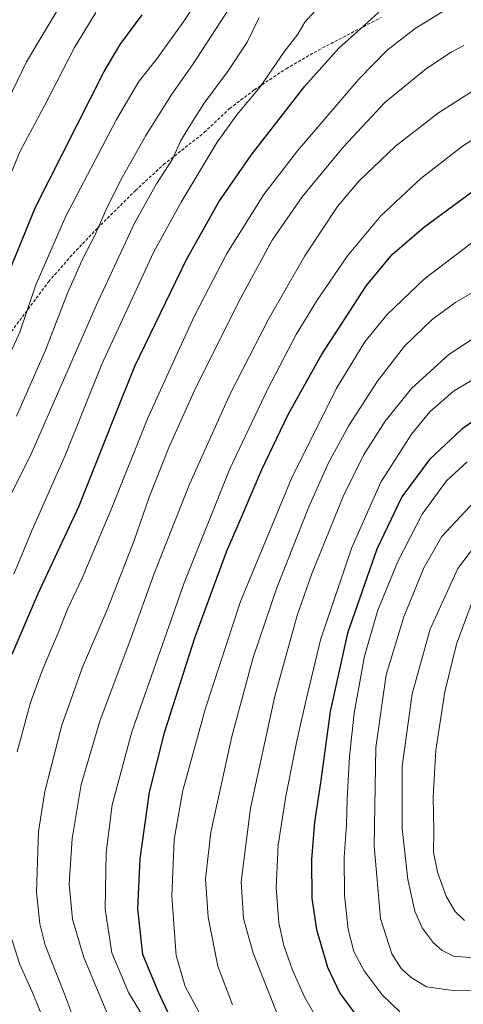
# Model space of a CAD drawing. Units: metres. Extents: x 616732 to 620156, y 4784957 to 4787330.
# Drawn here: x 618059 to 618203, y 4785721 to 4786041 of the extents above; entities that cross this region are included whole.
import ezdxf

# ---------------------------------------------------------------- set-up
doc = ezdxf.new("R2010")
doc.units = ezdxf.units.M
doc.header["$MEASUREMENT"] = 0
doc.linetypes.add('TRAZOSX2', pattern=[1.5, 1, -0.5])
for name, color, linetype, lineweight in [('Curva de nivel maestra', 36, 'Continuous', 30), ('Curva de nivel normal', 36, 'Continuous', 0), ('Senda', 19, 'TRAZOSX2', 0)]:
    doc.layers.add(name, color=color, linetype=linetype, lineweight=lineweight)

# ---------------------------------------------------------------- blocks, each defined once
blk = doc.blocks.new('*U179')
at = {"layer": 'Curva de nivel normal', "color": 36, "linetype": 'Continuous', "lineweight": 0}
blk.add_polyline3d([(618056.88, 4785860.58, 595), (618062.84, 4785874.91, 595), (618073.59, 4785899.08, 595), (618085.55, 4785928.74, 595), (618102.37, 4785965.04, 595), (618111.28, 4785981.42, 595), (618123.03, 4786000.95, 595), (618129.43, 4786009.84, 595), (618137.04, 4786018.9, 595), (618144.83, 4786030.24, 595), (618149.27, 4786036.05, 595), (618151.57, 4786039.86, 595), (618154.92, 4786043.57, 595)], dxfattribs=at)
blk = doc.blocks.new('*U206')
at = {"layer": 'Curva de nivel normal', "color": 36, "linetype": 'Continuous', "lineweight": 0}
blk.add_polyline3d([(618053.09, 4785983.8, 570), (618059.03, 4785998, 570), (618067.14, 4786013.16, 570), (618076.62, 4786031.7, 570), (618083.54, 4786043.08, 570)], dxfattribs=at)
blk = doc.blocks.new('*U209')
at = {"layer": 'Curva de nivel normal', "color": 36, "linetype": 'Continuous', "lineweight": 0}
blk.add_polyline3d([(618073.92, 4786048.66, 565), (618061.02, 4786027.02, 565), (618047.22, 4785998.48, 565)], dxfattribs=at)
blk = doc.blocks.new('*U211')
at = {"layer": 'Curva de nivel normal', "color": 36, "linetype": 'Continuous', "lineweight": 0}
blk.add_polyline3d([(618136.66, 4786041.43, 590), (618132.75, 4786033.43, 590), (618126.45, 4786023.81, 590), (618118.79, 4786013.6, 590), (618115.02, 4786007.66, 590), (618111.24, 4786001.44, 590), (618108.53, 4785995.38, 590), (618103.34, 4785987.38, 590), (618096.12, 4785974.6, 590), (618083.79, 4785948.06, 590), (618062.34, 4785899.06, 590), (618049.33, 4785873.48, 590)], dxfattribs=at)
blk = doc.blocks.new('*U237')
at = {"layer": 'Curva de nivel normal', "color": 36, "linetype": 'Continuous', "lineweight": 0}
for points in [[(618070.51, 4785706.4, 605), (618062.89, 4785724.82, 605), (618058.93, 4785733.68, 605), (618054.95, 4785745.88, 605)], [(618057.98, 4785802.8, 605), (618062.3, 4785818.8, 605), (618066.21, 4785829.46, 605), (618071.69, 4785842.18, 605), (618074.41, 4785849.1, 605), (618079.18, 4785859.26, 605), (618088.8, 4785882.03, 605), (618100.35, 4785911.01, 605), (618107.78, 4785927.25, 605), (618115.65, 4785944.52, 605), (618126.18, 4785964.75, 605), (618138.18, 4785983.85, 605), (618149.13, 4785998.1, 605), (618169.13, 4786021.43, 605), (618178.3, 4786030.77, 605), (618187.42, 4786037.83, 605), (618198.88, 4786044.93, 605)]]:
    blk.add_polyline3d(points, dxfattribs=at)
blk = doc.blocks.new('*U241')
at = {"layer": 'Curva de nivel normal', "color": 36, "linetype": 'Continuous', "lineweight": 0}
blk.add_polyline3d([(618117.31, 4786048.1, 580), (618112.52, 4786040.69, 580), (618103.4, 4786027.97, 580), (618097.62, 4786020.58, 580), (618090.32, 4786008.25, 580), (618073.87, 4785976.87, 580), (618064.03, 4785954.5, 580), (618058.92, 4785939.14, 580), (618047.5, 4785914.46, 580)], dxfattribs=at)
blk = doc.blocks.new('*U242')
at = {"layer": 'Curva de nivel normal', "color": 36, "linetype": 'Continuous', "lineweight": 0}
blk.add_polyline3d([(618057.77, 4785911.87, 585), (618067.17, 4785933.3, 585), (618074.37, 4785951.85, 585), (618079.45, 4785963.3, 585), (618083.41, 4785970.78, 585), (618087.3, 4785979.82, 585), (618092.2, 4785989.45, 585), (618099.86, 4786003.08, 585), (618108.3, 4786016.47, 585), (618115.02, 4786025.99, 585), (618130.38, 4786049.76, 585)], dxfattribs=at)
blk = doc.blocks.new('*U248')
at = {"layer": 'Curva de nivel maestra', "color": 36, "linetype": 'Continuous', "lineweight": 30}
blk.add_polyline3d([(618109.45, 4785712.9, 625), (618103.82, 4785724.88, 625), (618098.86, 4785736.91, 625), (618097.26, 4785751.81, 625), (618098.04, 4785768.03, 625), (618101.02, 4785789.69, 625), (618105.99, 4785809.35, 625), (618115.82, 4785839.8, 625), (618126.11, 4785867.79, 625), (618131.29, 4785879.79, 625), (618137.58, 4785894.51, 625), (618146.1, 4785912.37, 625), (618156.98, 4785931.85, 625), (618171.55, 4785954.3, 625), (618179.92, 4785964.4, 625), (618190.07, 4785973.22, 625), (618207.31, 4785985.88, 625)], dxfattribs=at)
blk = doc.blocks.new('*U253')
at = {"layer": 'Curva de nivel maestra', "color": 36, "linetype": 'Continuous', "lineweight": 30}
blk.add_polyline3d([(618050.12, 4785946.05, 575), (618063.93, 4785979.78, 575), (618086.27, 4786023.86, 575), (618091.48, 4786032.68, 575), (618098.65, 4786042.29, 575)], dxfattribs=at)
blk = doc.blocks.new('*U258')
at = {"layer": 'Curva de nivel maestra', "color": 36, "linetype": 'Continuous', "lineweight": 30}
blk.add_polyline3d([(618056.37, 4785834.57, 600), (618064.83, 4785854.22, 600), (618078.13, 4785882.74, 600), (618089.42, 4785911.12, 600), (618096.27, 4785928.16, 600), (618112.96, 4785962.58, 600), (618123.6, 4785981.55, 600), (618134.12, 4785996.71, 600), (618151.5, 4786019.1, 600), (618162.6, 4786031.43, 600), (618169.67, 4786037.77, 600), (618175.59, 4786043.1, 600)], dxfattribs=at)
blk = doc.blocks.new('*U263')
at = {"layer": 'Curva de nivel maestra', "color": 36, "linetype": 'Continuous', "lineweight": 30}
blk.add_polyline3d([(618211.93, 4785914.26, 650), (618202.44, 4785907.58, 650), (618192.02, 4785897.79, 650), (618183.1, 4785885.67, 650), (618174.92, 4785868.66, 650), (618165.4, 4785841.33, 650), (618159.82, 4785815.9, 650), (618156.76, 4785793.49, 650), (618154.68, 4785779.98, 650), (618153.68, 4785767.81, 650), (618153.85, 4785755.14, 650), (618155.3, 4785745.05, 650), (618158.96, 4785732.79, 650), (618162.92, 4785724.37, 650), (618167.52, 4785718.22, 650)], dxfattribs=at)

msp = doc.modelspace()

# ---------------------------------------------------------------- linework, layer by layer
at = {"layer": 'Curva de nivel normal', "color": 36, "linetype": 'Continuous', "lineweight": 0}
for points in [[(618077.98, 4785711.86, 610), (618073.07, 4785724.94, 610), (618067.07, 4785739.94, 610), (618065.34, 4785746.86, 610), (618064.28, 4785757.24, 610), (618065, 4785776.91, 610), (618066.97, 4785789.94, 610), (618072.49, 4785811.46, 610), (618079.24, 4785830.28, 610), (618087.48, 4785849.46, 610), (618096, 4785871.46, 610), (618100.94, 4785885.52, 610), (618107.36, 4785901.74, 610), (618115.57, 4785919.94, 610), (618130.1, 4785949.13, 610), (618140.9, 4785969.11, 610), (618150.7, 4785983.11, 610), (618164.12, 4785999.44, 610), (618177.55, 4786013.77, 610), (618191.14, 4786024.85, 610), (618199.08, 4786030.14, 610), (618203.25, 4786032.31, 610)], [(618088.08, 4785716.03, 615), (618079.72, 4785735.92, 615), (618075.98, 4785748.41, 615), (618074.93, 4785759.76, 615), (618075.94, 4785774.63, 615), (618078.8, 4785792.18, 615), (618084.86, 4785812.76, 615), (618095.08, 4785839.98, 615), (618102.53, 4785860.72, 615), (618114.12, 4785890.03, 615), (618127.32, 4785919.29, 615), (618139.59, 4785943.16, 615), (618151.56, 4785964.02, 615), (618162.14, 4785980, 615), (618169.17, 4785988.3, 615), (618181.06, 4785999.56, 615), (618194.99, 4786010.49, 615), (618212.62, 4786021.66, 615)], [(618099.94, 4785715.16, 620), (618094.28, 4785724.35, 620), (618088.76, 4785737.48, 620), (618086.57, 4785751.68, 620), (618086.97, 4785770.08, 620), (618088.85, 4785785.57, 620), (618095.34, 4785809.26, 620), (618112.3, 4785857.72, 620), (618127.16, 4785894.77, 620), (618139.48, 4785920.78, 620), (618148.77, 4785938.44, 620), (618155.56, 4785949.56, 620), (618165.41, 4785964.02, 620), (618176.25, 4785976.92, 620), (618189.25, 4785989.05, 620), (618202.81, 4785999.66, 620), (618219.73, 4786010.44, 620)], [(618117.06, 4785718.29, 630), (618112.59, 4785726.49, 630), (618109.75, 4785736.64, 630), (618108.32, 4785755.88, 630), (618109.06, 4785774.28, 630), (618111.9, 4785790.24, 630), (618119.29, 4785816.98, 630), (618130.67, 4785851.64, 630), (618147.16, 4785891.6, 630), (618161.68, 4785920.7, 630), (618171.04, 4785936, 630), (618178.29, 4785944.95, 630), (618190.41, 4785956.51, 630), (618207.22, 4785969.23, 630)], [(618127.98, 4785720.54, 635), (618123.22, 4785733.11, 635), (618120.16, 4785749.04, 635), (618119.26, 4785761.47, 635), (618120.93, 4785776.72, 635), (618127.8, 4785807.8, 635), (618134.7, 4785833.46, 635), (618142.42, 4785856.13, 635), (618152.87, 4785882.46, 635), (618159.14, 4785896.45, 635), (618165.8, 4785908.79, 635), (618175.15, 4785923.24, 635), (618183.91, 4785934.58, 635), (618192.91, 4785943.29, 635), (618200.58, 4785948.9, 635), (618210.58, 4785954.63, 635)], [(618142.41, 4785717.98, 640), (618134.74, 4785737.35, 640), (618131.62, 4785748.59, 640), (618130.83, 4785760.59, 640), (618133.86, 4785784.51, 640), (618141.76, 4785820.84, 640), (618145.78, 4785835.43, 640), (618149.02, 4785847.14, 640), (618153.67, 4785860.44, 640), (618163.98, 4785885.81, 640), (618170.57, 4785899.18, 640), (618177.66, 4785910.22, 640), (618186.25, 4785920.85, 640), (618198.38, 4785931.96, 640), (618213.11, 4785941.54, 640)], [(618155.71, 4785715.79, 645), (618151.58, 4785722.92, 645), (618147.55, 4785731.84, 645), (618144.7, 4785739.82, 645), (618143.12, 4785747.18, 645), (618142.18, 4785758.64, 645), (618142.88, 4785772.42, 645), (618145.33, 4785788.44, 645), (618148.95, 4785806.42, 645), (618151.96, 4785819.66, 645), (618156.59, 4785839.18, 645), (618166.8, 4785869.2, 645), (618176.23, 4785890.43, 645), (618186.19, 4785906, 645), (618192.23, 4785913.32, 645), (618199.91, 4785920.02, 645), (618210.25, 4785926.14, 645)], [(618182.4, 4785718.35, 655), (618176.64, 4785723.78, 655), (618170.78, 4785731.62, 655), (618167.48, 4785737.96, 655), (618165.58, 4785745.1, 655), (618164.49, 4785756.22, 655), (618164.33, 4785768.42, 655), (618165.14, 4785779.03, 655), (618165.32, 4785787.48, 655), (618166.01, 4785801.32, 655), (618167.54, 4785815.36, 655), (618170.92, 4785833.92, 655), (618175.32, 4785848.79, 655), (618181.8, 4785864.67, 655), (618189.71, 4785879.98, 655), (618197.57, 4785890.89, 655), (618204.3, 4785897, 655)], [(618206.68, 4785884.12, 660), (618196.03, 4785872.79, 660), (618190.19, 4785862.59, 660), (618183.76, 4785846.7, 660), (618178.01, 4785827.8, 660), (618174.63, 4785804.21, 660), (618174.06, 4785772.28, 660), (618176.14, 4785748.62, 660), (618179.81, 4785737.18, 660), (618182.86, 4785732.4, 660), (618186.1, 4785729.46, 660), (618191.15, 4785726.46, 660), (618199.75, 4785725.28, 660), (618222.62, 4785725.01, 660)], [(618209.25, 4785872.94, 665), (618201.25, 4785862.41, 665), (618192.34, 4785842.64, 665), (618186.42, 4785821.64, 665), (618183.16, 4785798.05, 665), (618183.16, 4785777.83, 665), (618185.01, 4785761.33, 665), (618187.32, 4785750.98, 665), (618189.66, 4785745.58, 665), (618193.26, 4785740.86, 665), (618196.2, 4785738.2, 665), (618199.86, 4785736.44, 665), (618209.08, 4785735.59, 665)], [(618206.69, 4785853.56, 670), (618200.86, 4785837.77, 670), (618197.08, 4785822.3, 670), (618194.08, 4785803.3, 670), (618193.28, 4785788.17, 670), (618193.5, 4785777.13, 670), (618193.42, 4785770.16, 670), (618194.63, 4785763.64, 670), (618197.46, 4785755.91, 670), (618200.26, 4785750.99, 670), (618203.47, 4785747.95, 670)]]:
    msp.add_polyline3d(points, dxfattribs=at)
at = {"layer": 'Senda', "color": 19, "linetype": 'TRAZOSX2', "lineweight": 0}
msp.add_polyline3d([(618053.43, 4785935.78, 577.92), (618068.23, 4785955.54, 581.22), (618075.17, 4785963.52, 582.78), (618084.13, 4785972.98, 584.67), (618096.48, 4785985.21, 587.13), (618105.59, 4785993.6, 588.97), (618118.84, 4786004.06, 592.31), (618127.09, 4786011.83, 593.27), (618135.07, 4786017.88, 594.46), (618145.47, 4786024.77, 596.1), (618155.95, 4786030.83, 598.12), (618176.31, 4786041.39, 600.42)], dxfattribs=at)

# ---------------------------------------------------------------- block references
at = {"layer": 'Curva de nivel maestra', "color": 36, "linetype": 'Continuous', "lineweight": 30}
for name in ['*U253', '*U248', '*U263', '*U258']:
    msp.add_blockref(name, (0, 0), dxfattribs=at)
at = {"layer": 'Curva de nivel normal', "color": 36, "linetype": 'Continuous', "lineweight": 0}
for name in ['*U209', '*U206', '*U241', '*U242', '*U211', '*U179', '*U237']:
    msp.add_blockref(name, (0, 0), dxfattribs=at)

doc.saveas('drawing.dxf')
